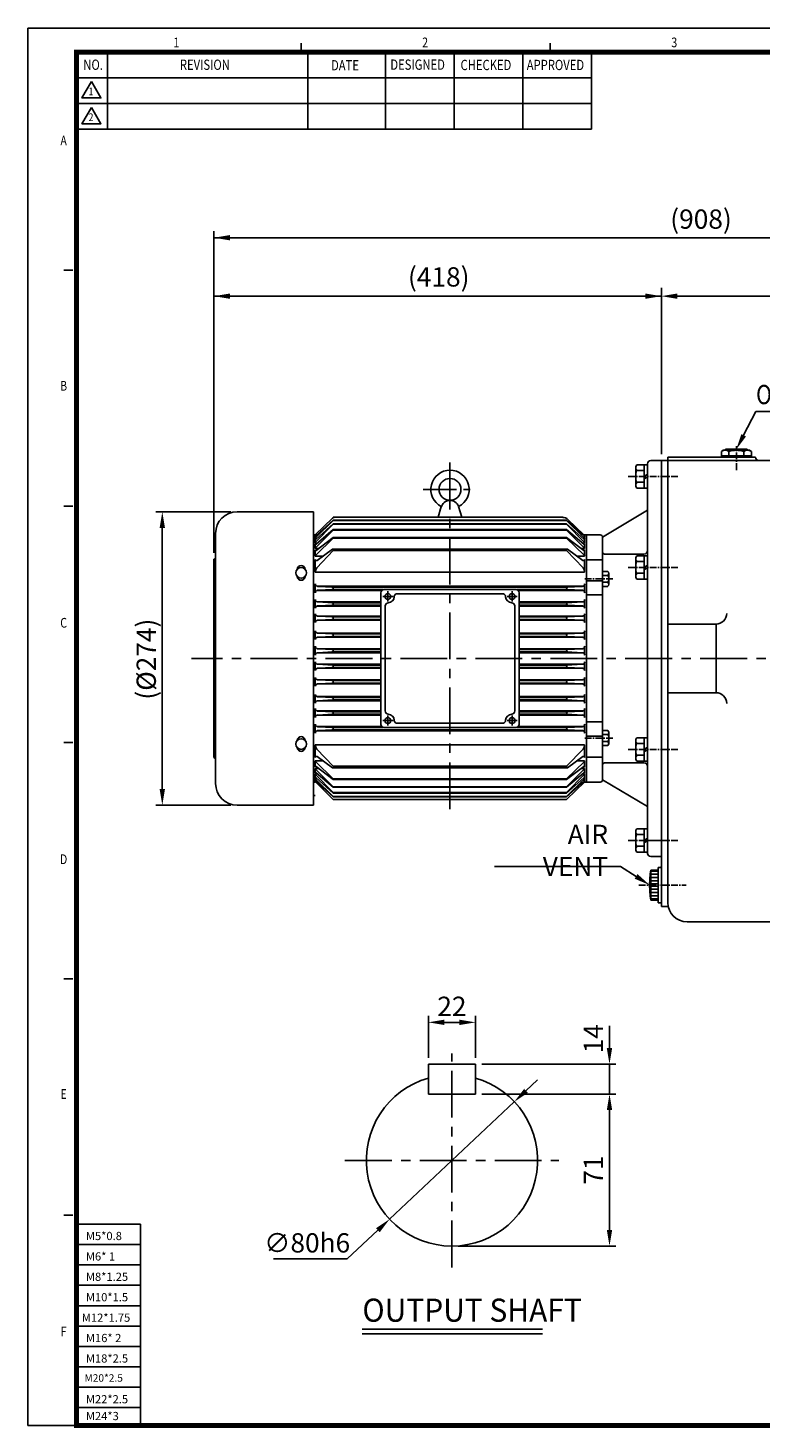
# Model space of a CAD drawing. Extents: x 4453 to 6315, y 2079 to 3387.
# Drawn here: x 4453 to 5138, y 2079 to 3387 of the extents above; entities that cross this region are included whole.
import ezdxf
from ezdxf.enums import TextEntityAlignment as Align

# ---------------------------------------------------------------- set-up
doc = ezdxf.new("R2010")
doc.units = 0
doc.header["$LTSCALE"] = 5
doc.header["$MEASUREMENT"] = 0
doc.linetypes.add('CENTER', pattern=[2, 1.25, -0.25, 0.25, -0.25])
doc.layers.get('0').update_dxf_attribs({"linetype": 'CONTINUOUS'})
for name, color, linetype in [('1', 7, 'CONTINUOUS'), ('4', 4, 'CONTINUOUS'), ('CENTER', 1, 'CENTER'), ('DIM', 2, 'CONTINUOUS'), ('TEXT', 4, 'CONTINUOUS')]:
    doc.layers.add(name, color=color, linetype=linetype)
doc.styles.add('DIM', font='romans.shx', dxfattribs={"width": 0.8})
doc.styles.add('GULIM', font='txt', dxfattribs={"width": 0.95})
doc.styles.add('ROMANS', font='romans', dxfattribs={"width": 0.7})
doc.styles.get("Standard").update_dxf_attribs({"font": 'TXT.shx'})

# ---------------------------------------------------------------- blocks, each defined once
blk = doc.blocks.new('A$C6AB21076')
for p, q in [((0, 10.7), (3.6, 10.7)), ((0, 7.8), (3.6, 7.8)), ((0, 2.9), (3.6, 2.9)), ((0, 0), (3.6, 0)), ((4.4, 9.3), (4.4, 1.5))]:
    blk.add_line(p, q)
for centre, radius, start, end in [((2.5, 9.3), 1.85, 307.273, 52.727), ((0, 5.4), 4.4, 326.5829, 33.4171), ((2.5, 1.5), 1.85, 307.273, 52.727)]:
    blk.add_arc(centre, radius, start, end)

msp = doc.modelspace()

# ---------------------------------------------------------------- linework, layer by layer
at = {"color": 4}
for p, q in [((4453.1, 3386.7), (6312.8, 3386.7)), ((4453.1, 3386.7), (4453.1, 2081.2)), ((4498.5, 2081.2), (4453.1, 2081.2))]:
    msp.add_line(p, q, dxfattribs=at)
for p, q in [((5034.8, 2982.7), (5044.8, 2982.7)), ((5044.8, 2566.1), (5044.8, 2982.7)), ((5329.8, 2982.7), (5044.8, 2982.7)), ((5050.8, 2982.7), (5050.8, 2985.7)), ((5050.8, 2569.7), (5050.8, 2982.7)), ((5021.7, 2978.7), (5020.8, 2977.2)), ((5020.8, 2977.2), (5020.8, 2958.3)), ((5031.8, 2978.7), (5021.7, 2978.7)), ((5021.7, 2973.2), (5028.8, 2973.2)), ((5028.8, 2978.7), (5028.8, 2956.8)), ((5028.8, 2967.7), (5031.8, 2970)), ((5031.8, 2797.7), (5031.8, 2979.7)), ((5021.7, 2956.8), (5020.8, 2958.3)), ((5021.7, 2962.3), (5028.8, 2962.3)), ((5031.8, 2956.8), (5021.7, 2956.8)), ((5031.8, 2967.7), (5028.8, 2965.4)), ((4648.6, 2934.7), (4719.8, 2934.7)), ((4719.8, 2934.7), (4719.8, 2797.7)), ((4839.2, 2939.7), (4836.4, 2929.6)), ((4855.4, 2939.7), (4858.3, 2929.6)), ((4989.8, 2911), (5031.8, 2936.2)), ((4721.5, 2913.3), (4737.7, 2928.9)), ((4721.8, 2910.4), (4738.3, 2926.6)), ((4721.8, 2906.3), (4738.3, 2923.1)), ((4721.8, 2901.2), (4738.3, 2917.6)), ((4738.3, 2926.9), (4721.9, 2912.3)), ((4738.3, 2923.6), (4722.4, 2909.3)), ((4738.3, 2918.1), (4722.4, 2904.5)), ((4847.3, 2929.6), (4738.3, 2929.6)), ((4847.3, 2926.9), (4738.3, 2926.9)), ((4738.3, 2926.6), (4738.3, 2926.9)), ((4847.3, 2926.6), (4738.3, 2926.6)), ((4847.3, 2923.6), (4738.3, 2923.6)), ((4847.3, 2923.1), (4738.3, 2923.1)), ((4847.3, 2918.1), (4738.3, 2918.1)), ((4738.3, 2917.6), (4738.3, 2918.1)), ((4847.3, 2917.6), (4738.3, 2917.6)), ((4837, 2929.6), (4739.2, 2929.6)), ((4847.3, 2929.6), (4952.7, 2929.6)), ((4847.3, 2926.9), (4956.3, 2926.9)), ((4847.3, 2926.6), (4956.3, 2926.6)), ((4847.3, 2923.6), (4956.3, 2923.6)), ((4847.3, 2923.1), (4956.3, 2923.1)), ((4847.3, 2918.1), (4956.3, 2918.1)), ((4847.3, 2917.6), (4956.3, 2917.6)), ((4857.6, 2929.6), (4952.7, 2929.6)), ((4956.3, 2926.9), (4972.8, 2912.3)), ((4956.3, 2926.6), (4956.3, 2926.9)), ((4972.8, 2910.4), (4956.3, 2926.6)), ((4956.3, 2923.6), (4972.2, 2909.3)), ((4972.8, 2906.3), (4956.3, 2923.1)), ((4956.3, 2918.1), (4972.2, 2904.5)), ((4956.3, 2917.6), (4956.3, 2918.1)), ((4972.8, 2901.2), (4956.3, 2917.6)), ((4957.4, 2927.7), (4972.4, 2913.3)), ((4628.4, 2914.6), (4628.4, 2891.8)), ((4721.5, 2913.1), (4719.8, 2913.1)), ((4721.5, 2905.5), (4721.5, 2913.2)), ((4721.5, 2909.6), (4721.5, 2911.6)), ((4721.5, 2909.8), (4722.9, 2909.8)), ((4721.5, 2905.5), (4723.6, 2905.5)), ((4721.5, 2900.4), (4721.5, 2904.9)), ((4721.9, 2894.2), (4738.3, 2910.1)), ((4722.4, 2898.7), (4738.3, 2910.9)), ((4847.3, 2910.9), (4738.3, 2910.9)), ((4738.3, 2910.1), (4738.3, 2910.9)), ((4847.3, 2910.1), (4738.3, 2910.1)), ((4847.3, 2910.9), (4956.3, 2910.9)), ((4847.3, 2910.1), (4956.3, 2910.1)), ((4972.2, 2898.7), (4956.3, 2910.9)), ((4956.3, 2910.1), (4956.3, 2910.9)), ((4972.8, 2894.2), (4956.3, 2910.1)), ((4973.1, 2905.5), (4971, 2905.5)), ((4973.1, 2909.8), (4971.7, 2909.8)), ((4972.4, 2913.3), (4974.8, 2913.3)), ((4973.1, 2913.2), (4973.1, 2913.3)), ((4973.1, 2905.5), (4973.1, 2913.2)), ((4973.1, 2909.6), (4973.1, 2911.6)), ((4973.1, 2900.4), (4973.1, 2904.9)), ((4974.8, 2913.3), (4974.8, 2797.7)), ((4974.8, 2797.7), (4974.8, 2913.3)), ((4987.6, 2913.3), (4974.8, 2913.3)), ((4974.8, 2913.3), (4974.8, 2909.9)), ((4989.8, 2698.5), (4989.8, 2911)), ((4989.8, 2911), (4989.8, 2897)), ((4627, 2890.4), (4626.8, 2890.4)), ((4628.4, 2703.6), (4628.4, 2891.8)), ((4721.5, 2900.4), (4724.7, 2900.4)), ((4721.5, 2893.4), (4721.5, 2899.2)), ((4721.5, 2893.4), (4728.7, 2893.4)), ((4723, 2882.4), (4738.3, 2898.5)), ((4723.3, 2889.4), (4737.6, 2899.9)), ((4737.7, 2899.9), (4847.3, 2899.9)), ((4847.3, 2898.5), (4738.3, 2898.5)), ((4957, 2899.9), (4847.3, 2899.9)), ((4847.3, 2898.5), (4956.3, 2898.5)), ((4971.6, 2882.4), (4956.3, 2898.5)), ((4971.4, 2889.4), (4957.1, 2899.9)), ((4973.1, 2893.4), (4965.9, 2893.4)), ((4973.1, 2900.4), (4970, 2900.4)), ((4973.1, 2893.4), (4973.1, 2899.2)), ((4989.8, 2897), (4989.8, 2684.5)), ((4991.5, 2895.3), (5028.5, 2895.3)), ((5021.7, 2893.7), (5020.8, 2892.2)), ((5020.8, 2892.2), (5020.8, 2873.3)), ((5031.8, 2893.7), (5021.7, 2893.7)), ((5028.8, 2893.7), (5028.8, 2871.8)), ((4626.8, 2890.4), (4626.8, 2796.5)), ((4721.5, 2878.5), (4721.5, 2890.3)), ((4721.5, 2878.5), (4847.3, 2878.5)), ((4973.1, 2878.5), (4847.3, 2878.5)), ((4973.1, 2878.5), (4973.1, 2890.3)), ((4974.8, 2889.9), (4989.8, 2889.9)), ((5021.7, 2888.2), (5028.8, 2888.2)), ((4721.5, 2859.2), (4721.5, 2867.4)), ((4847.3, 2865.3), (4723.1, 2865.3)), ((4738.3, 2864.4), (4723.6, 2865.1)), ((4847.3, 2864.4), (4738.3, 2864.4)), ((4847.3, 2865.3), (4971.6, 2865.3)), ((4847.3, 2864.4), (4956.3, 2864.4)), ((4956.3, 2864.4), (4971, 2865.1)), ((4973.1, 2859.2), (4973.1, 2867.4)), ((4974.8, 2870.2), (4989.8, 2870.2)), ((5021.7, 2871.8), (5020.8, 2873.3)), ((5021.7, 2877.3), (5028.8, 2877.3)), ((5031.8, 2871.8), (5021.7, 2871.8)), ((4721.5, 2844.6), (4721.5, 2852.8)), ((4783.7, 2861.3), (4723.1, 2861.3)), ((4723.6, 2861.4), (4738.3, 2862.2)), ((4785.2, 2862.2), (4738.3, 2862.2)), ((4909.5, 2862.2), (4956.3, 2862.2)), ((4911, 2861.3), (4971.6, 2861.3)), ((4971, 2861.4), (4956.3, 2862.2)), ((4973.1, 2844.6), (4973.1, 2852.8)), ((4974.8, 2857.1), (4989.8, 2857.1)), ((4721.5, 2831.3), (4721.5, 2839.5)), ((4782.8, 2850.7), (4723.1, 2850.7)), ((4782.8, 2846.7), (4723.1, 2846.7)), ((4738.3, 2849.8), (4723.6, 2850.6)), ((4723.6, 2846.9), (4738.3, 2847.6)), ((4782.8, 2849.8), (4738.3, 2849.8)), ((4782.8, 2847.6), (4738.3, 2847.6)), ((4911.8, 2850.7), (4971.6, 2850.7)), ((4911.8, 2849.8), (4956.3, 2849.8)), ((4911.8, 2847.6), (4956.3, 2847.6)), ((4911.8, 2846.7), (4971.6, 2846.7)), ((4956.3, 2849.8), (4971, 2850.6)), ((4971, 2846.9), (4956.3, 2847.6)), ((4973.1, 2831.3), (4973.1, 2839.5)), ((4782.8, 2837.3), (4723.1, 2837.3)), ((4782.8, 2833.4), (4723.1, 2833.4)), ((4738.3, 2836.5), (4723.6, 2837.2)), ((4723.6, 2833.5), (4738.3, 2834.3)), ((4782.8, 2836.5), (4738.3, 2836.5)), ((4782.8, 2834.3), (4738.3, 2834.3)), ((4911.8, 2837.3), (4971.6, 2837.3)), ((4911.8, 2836.5), (4956.3, 2836.5)), ((4911.8, 2834.3), (4956.3, 2834.3)), ((4911.8, 2833.4), (4971.6, 2833.4)), ((4956.3, 2836.5), (4971, 2837.2)), ((4971, 2833.5), (4956.3, 2834.3)), ((5095.8, 2829.8), (5050.8, 2829.8)), ((5095.8, 2765.7), (5095.8, 2829.8)), ((4721.5, 2815.4), (4721.5, 2823.6)), ((4782.8, 2821.5), (4723.1, 2821.5)), ((4782.8, 2817.6), (4723.1, 2817.6)), ((4738.3, 2820.7), (4723.6, 2821.4)), ((4723.6, 2817.7), (4738.3, 2818.4)), ((4782.8, 2820.7), (4738.3, 2820.7)), ((4782.8, 2818.4), (4738.3, 2818.4)), ((4911.8, 2821.5), (4971.6, 2821.5)), ((4911.8, 2820.7), (4956.3, 2820.7)), ((4911.8, 2818.4), (4956.3, 2818.4)), ((4911.8, 2817.6), (4971.6, 2817.6)), ((4956.3, 2820.7), (4971, 2821.4)), ((4971, 2817.7), (4956.3, 2818.4)), ((4973.1, 2815.4), (4973.1, 2823.6)), ((4626.8, 2705.1), (4626.8, 2798.9)), ((4721.5, 2800.9), (4721.5, 2809.1)), ((4782.8, 2806.9), (4723.1, 2806.9)), ((4782.8, 2803), (4723.1, 2803)), ((4723.2, 2803), (4723.2, 2803)), ((4738.3, 2806.1), (4723.6, 2806.8)), ((4723.6, 2803.1), (4738.3, 2803.8)), ((4782.8, 2806.1), (4738.3, 2806.1)), ((4782.8, 2803.8), (4738.3, 2803.8)), ((4911.8, 2806.9), (4971.6, 2806.9)), ((4911.8, 2806.1), (4956.3, 2806.1)), ((4911.8, 2803.8), (4956.3, 2803.8)), ((4911.8, 2803), (4971.6, 2803)), ((4956.3, 2806.1), (4971, 2806.8)), ((4971, 2803.1), (4956.3, 2803.8)), ((4971.5, 2803), (4971.5, 2803)), ((4973.1, 2800.9), (4973.1, 2809.1)), ((4719.8, 2660.7), (4719.8, 2797.7)), ((4721.5, 2794.6), (4721.5, 2786.4)), ((4782.8, 2792.5), (4723.1, 2792.5)), ((4782.8, 2788.6), (4723.1, 2788.6)), ((4723.2, 2792.5), (4723.2, 2792.4)), ((4723.6, 2792.4), (4738.3, 2791.6)), ((4738.3, 2789.4), (4723.6, 2788.7)), ((4782.8, 2791.6), (4738.3, 2791.6)), ((4782.8, 2789.4), (4738.3, 2789.4)), ((4911.8, 2792.5), (4971.6, 2792.5)), ((4911.8, 2791.6), (4956.3, 2791.6)), ((4911.8, 2789.4), (4956.3, 2789.4)), ((4911.8, 2788.6), (4971.6, 2788.6)), ((4971, 2792.4), (4956.3, 2791.6)), ((4956.3, 2789.4), (4971, 2788.7)), ((4971.5, 2792.5), (4971.5, 2792.4)), ((4973.1, 2794.6), (4973.1, 2786.4)), ((4974.8, 2797.7), (4974.8, 2682.2)), ((5031.8, 2797.7), (5031.8, 2615.7)), ((4721.5, 2780), (4721.5, 2771.8)), ((4782.8, 2777.9), (4723.1, 2777.9)), ((4782.8, 2774), (4723.1, 2774)), ((4723.6, 2777.8), (4738.3, 2777.1)), ((4738.3, 2774.8), (4723.6, 2774.1)), ((4782.8, 2777.1), (4738.3, 2777.1)), ((4782.8, 2774.8), (4738.3, 2774.8)), ((4911.8, 2777.9), (4971.6, 2777.9)), ((4911.8, 2777.1), (4956.3, 2777.1)), ((4911.8, 2774.8), (4956.3, 2774.8)), ((4911.8, 2774), (4971.6, 2774)), ((4971, 2777.8), (4956.3, 2777.1)), ((4956.3, 2774.8), (4971, 2774.1)), ((4973.1, 2780), (4973.1, 2771.8)), ((4721.5, 2764.2), (4721.5, 2756)), ((4782.8, 2762.1), (4723.1, 2762.1)), ((4723.6, 2762), (4738.3, 2761.2)), ((4782.8, 2761.2), (4738.3, 2761.2)), ((4911.8, 2762.1), (4971.6, 2762.1)), ((4911.8, 2761.2), (4956.3, 2761.2)), ((4971, 2762), (4956.3, 2761.2)), ((4973.1, 2764.2), (4973.1, 2756)), ((5095.8, 2765.7), (5050.8, 2765.7)), ((4721.5, 2750.9), (4721.5, 2742.7)), ((4782.8, 2758.1), (4723.1, 2758.1)), ((4782.8, 2748.7), (4723.1, 2748.7)), ((4738.3, 2759), (4723.6, 2758.2)), ((4723.6, 2748.6), (4738.3, 2747.9)), ((4782.8, 2759), (4738.3, 2759)), ((4782.8, 2747.9), (4738.3, 2747.9)), ((4911.8, 2759), (4956.3, 2759)), ((4911.8, 2758.1), (4971.6, 2758.1)), ((4911.8, 2748.7), (4971.6, 2748.7)), ((4911.8, 2747.9), (4956.3, 2747.9)), ((4956.3, 2759), (4971, 2758.2)), ((4971, 2748.6), (4956.3, 2747.9)), ((4973.1, 2750.9), (4973.1, 2742.7)), ((4721.5, 2736.3), (4721.5, 2728.1)), ((4782.8, 2744.8), (4723.1, 2744.8)), ((4783.7, 2734.1), (4723.1, 2734.1)), ((4738.3, 2745.6), (4723.6, 2744.9)), ((4723.6, 2734), (4738.3, 2733.3)), ((4782.8, 2745.6), (4738.3, 2745.6)), ((4911, 2734.1), (4971.6, 2734.1)), ((4911.8, 2745.6), (4956.3, 2745.6)), ((4911.8, 2744.8), (4971.6, 2744.8)), ((4956.3, 2745.6), (4971, 2744.9)), ((4971, 2734), (4956.3, 2733.3)), ((4973.1, 2736.3), (4973.1, 2728.1)), ((4974.8, 2738.4), (4989.8, 2738.4)), ((4847.3, 2730.2), (4723.1, 2730.2)), ((4738.3, 2731.1), (4723.6, 2730.3)), ((4785.2, 2733.3), (4738.3, 2733.3)), ((4847.3, 2731.1), (4738.3, 2731.1)), ((4847.3, 2731.1), (4956.3, 2731.1)), ((4847.3, 2730.2), (4971.6, 2730.2)), ((4909.5, 2733.3), (4956.3, 2733.3)), ((4956.3, 2731.1), (4971, 2730.3)), ((4974.8, 2725.3), (4989.8, 2725.3)), ((5021.7, 2723.7), (5020.8, 2722.2)), ((5020.8, 2703.3), (5020.8, 2722.2)), ((5031.8, 2723.7), (5021.7, 2723.7)), ((5028.8, 2701.8), (5028.8, 2723.7)), ((4721.5, 2717), (4847.3, 2717)), ((4721.5, 2717), (4721.5, 2705.2)), ((4723, 2713.1), (4738.3, 2697)), ((4973.1, 2717), (4847.3, 2717)), ((4971.6, 2713.1), (4956.3, 2697)), ((4973.1, 2717), (4973.1, 2705.2)), ((5021.7, 2718.2), (5028.8, 2718.2)), ((4627, 2705), (4626.8, 2705)), ((4628.4, 2680.9), (4628.4, 2703.6)), ((4721.5, 2702.1), (4728.7, 2702.1)), ((4721.5, 2702.1), (4721.5, 2696.3)), ((4721.5, 2695), (4721.5, 2690.6)), ((4721.5, 2695), (4724.7, 2695)), ((4721.9, 2701.3), (4738.3, 2685.3)), ((4722.4, 2696.7), (4738.3, 2684.6)), ((4723.3, 2706.1), (4737.6, 2695.6)), ((4737.7, 2695.6), (4847.3, 2695.6)), ((4847.3, 2697), (4738.3, 2697)), ((4847.3, 2697), (4956.3, 2697)), ((4957, 2695.6), (4847.3, 2695.6)), ((4972.8, 2701.3), (4956.3, 2685.3)), ((4972.2, 2696.7), (4956.3, 2684.6)), ((4971.4, 2706.1), (4957.1, 2695.6)), ((4973.1, 2702.1), (4965.9, 2702.1)), ((4973.1, 2695), (4970, 2695)), ((4973.1, 2702.1), (4973.1, 2696.3)), ((4973.1, 2695), (4973.1, 2690.6)), ((4974.8, 2705.6), (4989.8, 2705.6)), ((4989.8, 2684.5), (4989.8, 2698.5)), ((4991.5, 2700.2), (5028.5, 2700.2)), ((5021.7, 2701.8), (5020.8, 2703.3)), ((5021.7, 2707.3), (5028.8, 2707.3)), ((5031.8, 2701.8), (5021.7, 2701.8)), ((4721.5, 2682.3), (4719.8, 2682.3)), ((4721.5, 2690), (4721.5, 2682.3)), ((4721.5, 2690), (4723.6, 2690)), ((4721.5, 2685.9), (4721.5, 2683.9)), ((4721.5, 2685.7), (4722.9, 2685.7)), ((4721.8, 2694.2), (4738.3, 2677.9)), ((4721.8, 2689.2), (4738.3, 2672.4)), ((4721.8, 2685.1), (4738.3, 2668.9)), ((4738.3, 2668.6), (4721.9, 2683.2)), ((4738.3, 2665.9), (4722.1, 2682.3)), ((4738.3, 2677.4), (4722.4, 2691)), ((4738.3, 2671.9), (4722.4, 2686.1)), ((4847.3, 2685.3), (4738.3, 2685.3)), ((4738.3, 2685.3), (4738.3, 2684.6)), ((4847.3, 2684.6), (4738.3, 2684.6)), ((4847.3, 2685.3), (4956.3, 2685.3)), ((4847.3, 2684.6), (4956.3, 2684.6)), ((4972.8, 2694.2), (4956.3, 2677.9)), ((4956.3, 2677.4), (4972.2, 2691)), ((4972.8, 2689.2), (4956.3, 2672.4)), ((4956.3, 2671.9), (4972.2, 2686.1)), ((4956.3, 2685.3), (4956.3, 2684.6)), ((4972.8, 2685.1), (4956.3, 2668.9)), ((4956.3, 2668.6), (4972.8, 2683.2)), ((4956.3, 2665.9), (4973.1, 2682.2)), ((4973.1, 2690), (4971, 2690)), ((4973.1, 2685.7), (4971.7, 2685.7)), ((4973.1, 2690), (4973.1, 2682.3)), ((4973.1, 2685.9), (4973.1, 2683.9)), ((4973.1, 2682.3), (4973.1, 2682.2)), ((4973.1, 2682.2), (4974.8, 2682.2)), ((4974.8, 2682.2), (4974.8, 2685.6)), ((4987.6, 2682.2), (4974.8, 2682.2)), ((4989.8, 2684.5), (5031.8, 2659.3)), ((4721.5, 2669.6), (4719.8, 2669.6)), ((4847.3, 2677.9), (4738.3, 2677.9)), ((4738.3, 2677.9), (4738.3, 2677.4)), ((4847.3, 2677.4), (4738.3, 2677.4)), ((4847.3, 2672.4), (4738.3, 2672.4)), ((4847.3, 2671.9), (4738.3, 2671.9)), ((4847.3, 2668.9), (4738.3, 2668.9)), ((4738.3, 2668.9), (4738.3, 2668.6)), ((4847.3, 2668.6), (4738.3, 2668.6)), ((4847.3, 2677.9), (4956.3, 2677.9)), ((4847.3, 2677.4), (4956.3, 2677.4)), ((4847.3, 2672.4), (4956.3, 2672.4)), ((4847.3, 2671.9), (4956.3, 2671.9)), ((4847.3, 2668.9), (4956.3, 2668.9)), ((4847.3, 2668.6), (4956.3, 2668.6)), ((4956.3, 2677.9), (4956.3, 2677.4)), ((4956.3, 2668.9), (4956.3, 2668.6)), ((4648.6, 2660.7), (4719.8, 2660.7)), ((4847.3, 2665.9), (4738.3, 2665.9)), ((4847.3, 2665.9), (4956.3, 2665.9)), ((5021.7, 2638.7), (5020.8, 2637.2)), ((5020.8, 2618.3), (5020.8, 2637.2)), ((5031.8, 2638.7), (5021.7, 2638.7)), ((5021.7, 2633.2), (5028.8, 2633.2)), ((5028.8, 2616.8), (5028.8, 2638.7)), ((5028.8, 2627.7), (5031.8, 2630)), ((5021.7, 2616.8), (5020.8, 2618.3)), ((5021.7, 2622.3), (5028.8, 2622.3)), ((5031.8, 2616.8), (5021.7, 2616.8)), ((5031.8, 2627.7), (5028.8, 2625.4)), ((5034.8, 2612.7), (5044.8, 2612.7)), ((5034.8, 2600.1), (5041.8, 2600.1)), ((5034.8, 2600.1), (5034.8, 2572.1)), ((5034.8, 2599.1), (5041.8, 2599.1)), ((5041.8, 2602.6), (5041.8, 2569.6)), ((5041.8, 2602.6), (5043.8, 2602.6)), ((5041.8, 2572.1), (5041.8, 2600.1)), ((5041.8, 2572.1), (5041.8, 2600.1)), ((5034.8, 2573.1), (5041.8, 2573.1)), ((5034.8, 2572.1), (5041.8, 2572.1)), ((5041.8, 2569.6), (5043.9, 2569.6)), ((5044.8, 2566.1), (5051.2, 2566.1)), ((5179.2, 2551.7), (5068.8, 2551.7)), ((4827.1, 2418.8), (4871.1, 2418.8)), ((4827.1, 2390.8), (4827.1, 2418.8)), ((4871.1, 2390.8), (4871.1, 2418.8)), ((4827.1, 2390.8), (4871.1, 2390.8))]:
    msp.add_line(p, q)
at = {"linetype": 'Continuous'}
for p, q in [((4782.8, 2736.2), (4782.8, 2859.2)), ((4785.8, 2862.2), (4908.8, 2862.2)), ((4798.3, 2858.2), (4896.3, 2858.2)), ((4911.8, 2736.2), (4911.8, 2859.2)), ((4786.8, 2748.7), (4786.8, 2846.8)), ((4907.8, 2748.7), (4907.8, 2846.8)), ((4798.3, 2737.2), (4896.3, 2737.2)), ((4785.8, 2733.2), (4908.8, 2733.2))]:
    msp.add_line(p, q, dxfattribs=at)
for centre, radius in [((4847.3, 2955.7), 10.2), ((4708.3, 2877.7), 4.99), ((4789.3, 2855.7), 2.75), ((4905.3, 2855.7), 2.75), ((4789.3, 2739.7), 2.75), ((4905.3, 2739.7), 2.75), ((4708.3, 2717.8), 4.99)]:
    msp.add_circle(centre, radius)
for centre, radius, start, end in [((5034.8, 2979.7), 3, 90, 180), ((4847.3, 2955.7), 17.9, 296.8535, 243.1465), ((5025.6, 2976), 4.74, 155.2644, 215.2644), ((5038.4, 2967.7), 17.6, 161.8558, 198.1442), ((5025.6, 2959.5), 4.74, 144.7356, 204.7356), ((4847.3, 2937), 8.44, 20.4064, 166.0226), ((4648.6, 2914.6), 20.2, 90, 180), ((4739.2, 2927.3), 2.24, 90, 134.0595), ((4952.7, 2922.8), 6.73, 46.1626, 90), ((4722.1, 2913.2), 0.561, 180, 311.5911), ((4722.6, 2911.4), 1.12, 131.5911, 180), ((4722.6, 2909.6), 1.12, 134.4603, 180), ((4722.1, 2909.8), 0.561, 180, 311.8902), ((4722.6, 2905.5), 1.12, 135.5349, 180), ((4722.1, 2904.9), 0.561, 180, 310.5219), ((4972.6, 2913.2), 0.561, 228.4089, 0), ((4972.6, 2909.8), 0.561, 228.1098, 0), ((4972.6, 2904.9), 0.561, 229.4781, 0), ((4972, 2911.4), 1.12, 0, 48.4089), ((4972, 2909.6), 1.12, 0, 45.5397), ((4972, 2905.5), 1.12, 0, 44.4651), ((4987.6, 2911), 2.24, 0, 90), ((4627, 2891.8), 1.4, 270, 0), ((4722.6, 2900.4), 1.12, 134.7328, 180), ((4722.1, 2899.2), 0.561, 180, 307.3177), ((4722.6, 2893.4), 1.12, 134.0469, 180), ((4737.7, 2899), 0.84, 322.4701, 96.6653), ((4957, 2899), 0.84, 83.3347, 217.5299), ((4972.6, 2899.2), 0.561, 232.6823, 0), ((4972, 2900.4), 1.12, 0, 45.2672), ((4972, 2893.4), 1.12, 0, 45.9531), ((4991.5, 2897), 1.68, 180, 270), ((5025.6, 2891), 4.74, 155.2644, 215.2644), ((5028.5, 2898.7), 3.37, 270, 0), ((4708.3, 2880.9), 3.65, 2.637, 177.363), ((4722.6, 2890.3), 1.12, 180, 306.2218), ((4727.1, 2878.5), 5.61, 136.5483, 180), ((4972, 2890.3), 1.12, 233.7782, 0), ((4967.5, 2878.5), 5.61, 0, 43.4517), ((5038.4, 2882.7), 17.6, 161.8558, 198.1442), ((4708.3, 2874.4), 3.65, 182.637, 357.363), ((4723.8, 2867.4), 2.24, 180, 267.1376), ((4737.1, 2863.3), 1.21, 284.8628, 75.1372), ((4957.5, 2863.3), 1.21, 104.8628, 255.1372), ((4970.9, 2867.4), 2.24, 272.8624, 0), ((5025.6, 2874.5), 4.74, 144.7356, 204.7356), ((4723.8, 2859.2), 2.24, 92.8624, 180), ((4723.8, 2852.8), 2.24, 180, 267.1376), ((4785.8, 2859.2), 3, 90, 180), ((4789.3, 2855.7), 6, 273.1847, 356.8153), ((4798.3, 2855.2), 3, 90, 176.8153), ((4896.3, 2855.2), 3, 3.1847, 90), ((4905.3, 2855.7), 6, 183.1847, 266.8153), ((4908.8, 2859.2), 3, 0, 90), ((4970.9, 2859.2), 2.24, 0, 87.1376), ((4970.9, 2852.8), 2.24, 272.8624, 0), ((4723.8, 2844.6), 2.24, 92.8624, 180), ((4723.8, 2839.5), 2.24, 180, 267.1376), ((4737.1, 2848.7), 1.21, 284.8628, 75.1372), ((4789.8, 2846.8), 3, 93.1847, 180), ((4904.8, 2846.8), 3, 0, 86.8153), ((4957.5, 2848.7), 1.21, 104.8628, 255.1372), ((4970.9, 2844.6), 2.24, 0, 87.1376), ((4970.9, 2839.5), 2.24, 272.8624, 0), ((5095.8, 2839.8), 10, 270, 0), ((4723.8, 2831.3), 2.24, 92.8624, 180), ((4737.1, 2835.4), 1.21, 284.8628, 75.1372), ((4957.5, 2835.4), 1.21, 104.8628, 255.1372), ((4970.9, 2831.3), 2.24, 0, 87.1376), ((4723.8, 2823.6), 2.24, 180, 267.1376), ((4723.8, 2815.4), 2.24, 92.8624, 180), ((4737.1, 2819.5), 1.21, 284.8628, 75.1372), ((4957.5, 2819.5), 1.21, 104.8628, 255.1372), ((4970.9, 2823.6), 2.24, 272.8624, 0), ((4970.9, 2815.4), 2.24, 0, 87.1376), ((4723.8, 2809.1), 2.24, 180, 267.1376), ((4723.8, 2800.9), 2.24, 92.8624, 180), ((4737.1, 2805), 1.21, 284.8628, 75.1372), ((4957.5, 2805), 1.21, 104.8628, 255.1372), ((4970.9, 2809.1), 2.24, 272.8624, 0), ((4970.9, 2800.9), 2.24, 0, 87.1376), ((4723.8, 2794.6), 2.24, 180, 267.1376), ((4723.8, 2786.4), 2.24, 92.8624, 180), ((4737.1, 2790.5), 1.21, 284.8628, 75.1372), ((4957.5, 2790.5), 1.21, 104.8628, 255.1372), ((4970.9, 2794.6), 2.24, 272.8624, 0), ((4970.9, 2786.4), 2.24, 0, 87.1376), ((4723.8, 2780), 2.24, 180, 267.1376), ((4723.8, 2771.8), 2.24, 92.8624, 180), ((4737.1, 2775.9), 1.21, 284.8628, 75.1372), ((4957.5, 2775.9), 1.21, 104.8628, 255.1372), ((4970.9, 2780), 2.24, 272.8624, 0), ((4970.9, 2771.8), 2.24, 0, 87.1376), ((4723.8, 2764.2), 2.24, 180, 267.1376), ((4737.1, 2760.1), 1.21, 284.8628, 75.1372), ((4957.5, 2760.1), 1.21, 104.8628, 255.1372), ((4970.9, 2764.2), 2.24, 272.8624, 0), ((5095.8, 2755.7), 10, 0, 90), ((4723.8, 2756), 2.24, 92.8624, 180), ((4723.8, 2750.9), 2.24, 180, 267.1376), ((4737.1, 2746.8), 1.21, 284.8628, 75.1372), ((4789.8, 2748.7), 3, 180, 266.8153), ((4904.8, 2748.7), 3, 273.1847, 0), ((4957.5, 2746.8), 1.21, 104.8628, 255.1372), ((4970.9, 2756), 2.24, 0, 87.1376), ((4970.9, 2750.9), 2.24, 272.8624, 0), ((4723.8, 2742.7), 2.24, 92.8624, 180), ((4723.8, 2736.3), 2.24, 180, 267.1376), ((4785.8, 2736.2), 3, 180, 270), ((4789.3, 2739.7), 6, 3.1847, 86.8153), ((4798.3, 2740.2), 3, 183.1847, 270), ((4896.3, 2740.2), 3, 270, 356.8153), ((4905.3, 2739.7), 6, 93.1847, 176.8153), ((4908.8, 2736.2), 3, 270, 0), ((4970.9, 2742.7), 2.24, 0, 87.1376), ((4970.9, 2736.3), 2.24, 272.8624, 0), ((4708.3, 2721.1), 3.65, 2.637, 177.363), ((4723.8, 2728.1), 2.24, 92.8624, 180), ((4737.1, 2732.2), 1.21, 284.8628, 75.1372), ((4957.5, 2732.2), 1.21, 104.8628, 255.1372), ((4970.9, 2728.1), 2.24, 0, 87.1376), ((5025.6, 2721), 4.74, 155.2644, 215.2644), ((4708.3, 2714.6), 3.65, 182.637, 357.363), ((4727.1, 2717), 5.61, 180, 223.4517), ((4967.5, 2717), 5.61, 316.5483, 0), ((5038.4, 2712.7), 17.6, 161.8558, 198.1442), ((4627, 2703.6), 1.4, 0, 90), ((4722.6, 2705.2), 1.12, 53.7782, 180), ((4722.6, 2702.1), 1.12, 180, 225.9531), ((4722.1, 2696.3), 0.561, 52.6823, 180), ((4722.6, 2695), 1.12, 180, 225.2672), ((4737.7, 2696.5), 0.84, 263.3347, 37.5299), ((4957, 2696.5), 0.84, 142.4701, 276.6653), ((4972, 2705.2), 1.12, 0, 126.2218), ((4972.6, 2696.3), 0.561, 0, 127.3177), ((4972, 2702.1), 1.12, 314.0469, 0), ((4972, 2695), 1.12, 314.7328, 0), ((4991.5, 2698.5), 1.68, 90, 180), ((5025.6, 2704.5), 4.74, 144.7356, 204.7356), ((5028.5, 2696.8), 3.37, 0, 90), ((4722.1, 2690.6), 0.561, 49.4781, 180), ((4722.6, 2690), 1.12, 180, 224.4651), ((4722.1, 2685.7), 0.561, 48.1098, 180), ((4722.6, 2685.9), 1.12, 180, 225.5397), ((4722.6, 2684.1), 1.12, 180, 228.4089), ((4722.1, 2682.3), 0.561, 48.4089, 180), ((4972.6, 2690.6), 0.561, 0, 130.5219), ((4972.6, 2685.7), 0.561, 0, 131.8902), ((4972.6, 2682.3), 0.561, 0, 131.5911), ((4972, 2690), 1.12, 315.5349, 0), ((4972, 2685.9), 1.12, 314.4603, 0), ((4972, 2684.1), 1.12, 311.5911, 0), ((4987.6, 2684.5), 2.24, 270, 0), ((4648.6, 2680.9), 20.2, 180, 270), ((5025.6, 2636), 4.74, 155.2644, 215.2644), ((5038.4, 2627.7), 17.6, 161.8558, 198.1442), ((5025.6, 2619.5), 4.74, 144.7356, 204.7356), ((5034.8, 2615.7), 3, 180, 270), ((5043.8, 2603.6), 1, 270, 0), ((5132.3, 2586.1), 98.5, 180, 188.1712), ((5132.3, 2586.1), 98.5, 180, 188.1712), ((5132.3, 2586.1), 98.5, 180, 188.1712), ((5043.8, 2568.6), 1, 0, 90), ((5068.8, 2569.7), 18, 180, 270), ((4849.1, 2328.8), 80, 105.962, 74.038)]:
    msp.add_arc(centre, radius, start, end)
at = {"layer": '1'}
for p, q in [((4708.4, 3364.1), (4708.4, 3372.6)), ((4940.9, 3364.1), (4940.9, 3372.6)), ((4979.6, 3292.1), (4979.6, 3364.3)), ((4498.5, 3292.1), (4979.6, 3292.1)), ((4486.5, 3160.6), (4495, 3160.6)), ((4486.5, 2939.9), (4495, 2939.9)), ((4486.5, 2719.2), (4495, 2719.2)), ((4486.5, 2498.5), (4495, 2498.5)), ((4486.5, 2277.8), (4495, 2277.8)), ((4558.3, 2269.4), (4498.5, 2269.4)), ((4558.3, 2269.4), (4558.3, 2081.2))]:
    msp.add_line(p, q, dxfattribs=at)
at = {"layer": '1', "const_width": 4.65}
msp.add_lwpolyline([(6312.8, 3364.1), (4498.5, 3364.1), (4498.5, 2081.2), (6312.8, 2081.2)], close=True, dxfattribs=at)
at = {"layer": '1'}
for points in [[(4512.4, 3336.7), (4503.5, 3321.4), (4521.2, 3321.4)], [(4512.4, 3312.6), (4503.5, 3297.3), (4521.2, 3297.3)]]:
    msp.add_lwpolyline(points, close=True, dxfattribs=at)
at = {"layer": '4'}
for p, q in [((4527.4, 3340.2), (4527.4, 3364.3)), ((4498.5, 3340.2), (4979.6, 3340.2)), ((4527.4, 3292.1), (4527.4, 3340.2)), ((4498.5, 3316.2), (4979.6, 3316.2)), ((4558.3, 2250.3), (4498.5, 2250.3)), ((4558.3, 2231.3), (4498.5, 2231.3)), ((4558.3, 2212.2), (4498.5, 2212.2)), ((4558.3, 2193.1), (4498.5, 2193.1)), ((4558.3, 2174.1), (4498.5, 2174.1)), ((4558.3, 2155), (4498.5, 2155)), ((4558.3, 2136), (4498.5, 2136)), ((4558.3, 2116.9), (4498.5, 2116.9)), ((4558.3, 2097.9), (4498.5, 2097.9))]:
    msp.add_line(p, q, dxfattribs=at)
at = {"layer": '4', "ltscale": 0.5}
for p, q in [((4527.4, 3364.3), (4527.4, 3316.2)), ((4714.4, 3364.3), (4714.4, 3292.1)), ((4787.2, 3364.3), (4787.2, 3292.1)), ((4851.3, 3364.3), (4851.3, 3292.1)), ((4915.5, 3364.3), (4915.5, 3292.1))]:
    msp.add_line(p, q, dxfattribs=at)
at = {"layer": '4', "ltscale": 3}
for p, q in [((4784.6, 2855.7), (4794.1, 2855.7)), ((4789.3, 2851), (4789.3, 2860.5)), ((4900.6, 2855.7), (4910.1, 2855.7)), ((4905.3, 2851), (4905.3, 2860.5)), ((4784.6, 2739.7), (4794.1, 2739.7)), ((4789.3, 2735), (4789.3, 2744.5)), ((4900.6, 2739.7), (4910.1, 2739.7)), ((4905.3, 2735), (4905.3, 2744.5))]:
    msp.add_line(p, q, dxfattribs=at)
at = {"layer": '4'}
msp.add_point((4498.5, 2264.1), dxfattribs=at)
at = {"layer": 'CENTER'}
for p, q in [((5114.8, 2973.8), (5114.8, 2996.2)), ((5060.1, 2967.7), (5012.8, 2967.7)), ((5060.1, 2882.7), (5012.8, 2882.7)), ((4973.3, 2872.1), (4999.9, 2872.1)), ((4973.3, 2723.4), (4999.9, 2723.4)), ((5060.1, 2712.7), (5012.8, 2712.7)), ((5060.1, 2627.7), (5012.8, 2627.7)), ((5029.8, 2627.7), (5047.8, 2627.7)), ((5023.8, 2586.1), (5067.8, 2586.1))]:
    msp.add_line(p, q, dxfattribs=at)
at = {"layer": 'CENTER', "ltscale": 7}
for p, q in [((4847.3, 2980.7), (4847.3, 2652.8)), ((5544.8, 2797.7), (4605.8, 2797.7)), ((4849.1, 2228.8), (4849.1, 2428.8)), ((4749.1, 2328.8), (4949.1, 2328.8))]:
    msp.add_line(p, q, dxfattribs=at)
at = {"layer": 'CENTER', "ltscale": 5}
msp.add_line((4822.3, 2955.7), (4872.3, 2955.7), dxfattribs=at)
at = {"layer": 'DIM', "color": 3}
for p, q in [((4626.8, 2896.4), (4626.8, 3196.8)), ((4626.8, 3190.8), (5534.8, 3190.8)), ((4626.8, 2896.4), (4626.8, 3143.9)), ((5044.8, 2988.7), (5044.8, 3143.9)), ((5044.8, 2988.7), (5044.8, 3142.2)), ((4626.8, 3136.2), (5044.8, 3136.2)), ((5394.8, 3136.2), (5059.8, 3136.2)), ((5121.6, 3006.2), (5133, 3028.5)), ((5133, 3028.5), (5251.2, 3028.5)), ((4642.6, 2934.7), (4572.6, 2934.7)), ((4578.6, 2919.7), (4578.6, 2675.7)), ((4642.6, 2660.7), (4572.6, 2660.7)), ((4827.1, 2424.8), (4827.1, 2463.8)), ((4871.1, 2424.8), (4871.1, 2463.8)), ((4842.1, 2457.8), (4856.1, 2457.8)), ((4996.3, 2433.8), (4996.3, 2454.5)), ((4877.1, 2418.8), (5002.3, 2418.8)), ((4996.3, 2390.8), (4996.3, 2418.8)), ((4918.3, 2393.9), (4929.2, 2404.1)), ((4907.4, 2383.6), (4790.9, 2273.9)), ((4877.1, 2390.8), (5002.3, 2390.8)), ((4996.3, 2263.8), (4996.3, 2375.8)), ((4996.3, 2375.8), (4996.3, 2360.8)), ((4779.9, 2263.7), (4751.4, 2236.8)), ((4751.4, 2236.8), (4682.3, 2236.8)), ((4855.1, 2248.8), (5002.3, 2248.8)), ((4933.8, 2171.1), (4765.4, 2171.1)), ((4933.8, 2166.7), (4765.4, 2166.7))]:
    msp.add_line(p, q, dxfattribs=at)
at = {"layer": 'DIM', "color": 0}
for p, q in [((5050.8, 2985.7), (5132.8, 2985.7)), ((5100.8, 2991.2), (5102.6, 2992.2)), ((5100.8, 2985.7), (5100.8, 2991.2)), ((5100.8, 2987.2), (5128.8, 2987.2)), ((5102.6, 2992.2), (5127.1, 2992.2)), ((5105.3, 2993.2), (5124.3, 2993.2)), ((5107.8, 2991.2), (5107.8, 2987.2)), ((5121.8, 2991.2), (5121.8, 2987.2)), ((5128.8, 2991.2), (5127.1, 2992.2)), ((5128.8, 2985.7), (5128.8, 2991.2)), ((5028.8, 2882.7), (5031.8, 2885)), ((5031.8, 2882.7), (5028.8, 2880.4)), ((5028.8, 2712.7), (5031.8, 2715)), ((5031.8, 2712.7), (5028.8, 2710.4)), ((5034.8, 2596.1), (5041.8, 2596.1)), ((5034.8, 2593.1), (5041.8, 2593.1)), ((5034.8, 2590.1), (5041.8, 2590.1)), ((5034.8, 2587.1), (5041.8, 2587.1)), ((5034.8, 2585.1), (5041.8, 2585.1)), ((5034.8, 2582.1), (5041.8, 2582.1)), ((5034.8, 2579.1), (5041.8, 2579.1)), ((5034.8, 2576.1), (5041.8, 2576.1))]:
    msp.add_line(p, q, dxfattribs=at)
at = {"layer": 'DIM', "color": 3}
msp.add_lwpolyline([(5021.1, 2594.1), (5006.5, 2603.4), (4888.8, 2603.4)], dxfattribs=at)
at = {"layer": 'DIM', "color": 0}
for centre, radius, start, end in [((5104.3, 2985.6), 6.62, 58.1092, 118.1092), ((5105.3, 2992.2), 1, 90, 180), ((5114.8, 2967.2), 25, 73.7398, 106.2602), ((5125.3, 2985.6), 6.62, 61.8908, 121.8908), ((5124.3, 2992.2), 1, 0, 90), ((5135.8, 2985.7), 3, 180, 270), ((5132.3, 2586.1), 98.5, 171.8288, 180), ((5132.3, 2586.1), 98.5, 171.8288, 180), ((5132.3, 2586.1), 98.5, 171.8288, 180)]:
    msp.add_arc(centre, radius, start, end, dxfattribs=at)
at = {"layer": 'DIM', "color": 3}
for points in [[(4641.8, 3193.3), (4641.8, 3188.3), (4626.8, 3190.8)], [(4641.8, 3138.7), (4641.8, 3133.7), (4626.8, 3136.2)], [(5029.8, 3138.7), (5029.8, 3133.7), (5044.8, 3136.2)], [(5059.8, 3138.7), (5059.8, 3133.7), (5044.8, 3136.2)], [(5119.5, 3007.3), (5123.8, 3005.1), (5114.8, 2993.2)], [(4576.1, 2919.7), (4581.1, 2919.7), (4578.6, 2934.7)], [(4576.1, 2675.7), (4581.1, 2675.7), (4578.6, 2660.7)], [(5022.5, 2596.3), (5033.8, 2586.1), (5019.8, 2592)], [(4842.1, 2460.3), (4842.1, 2455.3), (4827.1, 2457.8)], [(4856.1, 2460.3), (4856.1, 2455.3), (4871.1, 2457.8)], [(4993.8, 2433.8), (4998.8, 2433.8), (4996.3, 2418.8)], [(4916.6, 2395.7), (4920, 2392), (4907.4, 2383.6)], [(4993.8, 2375.8), (4998.8, 2375.8), (4996.3, 2390.8)], [(4993.8, 2375.8), (4998.8, 2375.8), (4996.3, 2390.8)], [(4778.2, 2265.5), (4781.7, 2261.8), (4790.9, 2273.9)], [(4993.8, 2263.8), (4998.8, 2263.8), (4996.3, 2248.8)]]:
    msp.add_solid(points, dxfattribs=at)

# ---------------------------------------------------------------- block references
at = {"xscale": 1.300000000000182, "yscale": 1.300000000000182, "zscale": 1.300000000000182}
msp.add_blockref('A$C6AB21076', (4990.1, 2865.1), dxfattribs=at)
at = {"xscale": -1.300000000000182, "yscale": 1.300000000000182, "zscale": 1.3, "rotation": 180}
msp.add_blockref('A$C6AB21076', (4990.1, 2730.4), dxfattribs=at)

# ---------------------------------------------------------------- texts
at = {"layer": '1', "style": 'ROMANS', "width": 0.8}
for s, p in [('1', (4591.8, 3372.1)), ('2', (4824.1, 3372.1)), ('3', (5056.8, 3372.1)), ('A', (4486.4, 3280.4)), ('B', (4486.4, 3051.3)), ('C', (4486.4, 2829.9)), ('D', (4486.4, 2609)), ('E', (4486.4, 2389.7)), ('F', (4486.4, 2167.9))]:
    msp.add_text(s, height=9.07, dxfattribs=at).set_placement(p, align=Align.MIDDLE)
at = {"layer": '1', "width": 0.8}
for s, p in [('NO.', (4504.8, 3347.6)), ('REVISION', (4595, 3347.6)), ('DATE', (4736.2, 3347.1)), ('DESIGNED', (4791.6, 3347.7)), ('CHECKED', (4857.2, 3347.4)), ('APPROVED', (4919, 3347.4))]:
    msp.add_text(s, height=9.62, dxfattribs=at).set_placement(p)
for s, p in [('1', (4512, 3327.5)), ('2', (4512, 3303.4))]:
    msp.add_text(s, height=7.22, dxfattribs=at).set_placement(p, align=Align.MIDDLE_CENTER)
at = {"layer": '4'}
for s, height, p in [('M5*0.8', 7.66, (4507.2, 2254.4)), ('M6* 1', 7.66, (4507.2, 2235.3)), ('M8*1.25', 7.66, (4507.2, 2216.3)), ('M10*1.5', 7.66, (4507.2, 2197.2)), ('M12*1.75', 7.66, (4503.4, 2178.1)), ('M16* 2', 7.66, (4507.2, 2159.1)), ('M18*2.5', 7.66, (4507.2, 2140)), ('M20*2.5', 6.96, (4505.9, 2122.1)), ('M22*2.5', 7.66, (4507.2, 2101.9)), ('M24*3', 7.66, (4507.2, 2086.2))]:
    msp.add_text(s, height=height, dxfattribs=at).set_placement(p)
at = {"layer": 'DIM', "color": 4, "style": 'DIM', "width": 0.8}
msp.add_text('OIL GAUGE', height=18, dxfattribs=at).set_placement((5133.3, 3035.3))
at = {"layer": 'DIM', "color": 4, "char_height": 18, "style": 'DIM'}
for s, insert, attachment_point in [('\\A1;(908)', (5081.8, 3208.2), 5), ('\\A1;(418)', (4836.8, 3154.2), 5), ('\\A1;AIR VENT', (4995, 2618.4), 6), ('\\A1;22', (4849.1, 2472.8), 5), ('\\A1;∅80h6', (4713.9, 2251.8), 5)]:
    msp.add_mtext(s, dxfattribs=dict(at, insert=insert, attachment_point=attachment_point))
at = {"layer": 'DIM', "color": 4, "char_height": 18, "attachment_point": 5, "rotation": 90, "style": 'DIM'}
for s, insert in [('\\A1;(%%C274)', (4563.6, 2797.1)), ('\\A1;14', (4981.3, 2442.5)), ('\\A1;71', (4981.3, 2319.8))]:
    msp.add_mtext(s, dxfattribs=dict(at, insert=insert))
at = {"layer": 'TEXT', "style": 'GULIM', "width": 0.95}
msp.add_text('OUTPUT SHAFT', height=21.6, dxfattribs=at).set_placement((4765.5, 2178.1))

doc.saveas('drawing.dxf')
